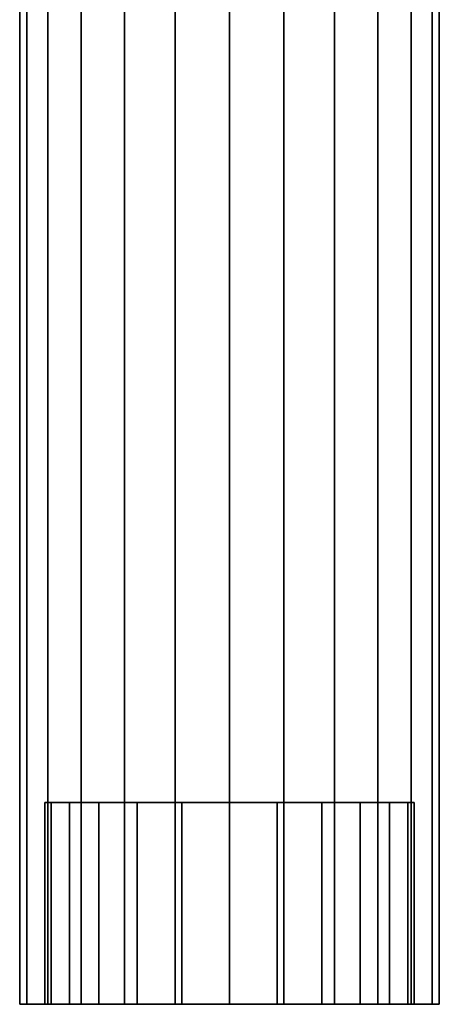
# Model space of a CAD drawing. Units: metres. Extents: x -2.5 to 10.2, y 2.5 to 7.4.
# Drawn here: x -2.5 to -2.5, y 7.1 to 7.2 of the extents above; entities that cross this region are included whole.
import ezdxf

# ---------------------------------------------------------------- set-up
doc = ezdxf.new("R2010")
doc.units = ezdxf.units.M
doc.header["$MEASUREMENT"] = 0
doc.layers.add('72_MDD_AGORA_D3_MATS1', color=7, linetype='Continuous')
doc.layers.add('72_MDD_INSERT', color=7, linetype='Continuous')

# ---------------------------------------------------------------- blocks, each defined once
blk = doc.blocks.new('72MDD_SEATING_D3_AR1K')
for points in [[(0.000014, -0.079492, 0.345513), (0.000014, -0.080992, 0.345513), (0.000014, -0.081367, 0.34836), (0.000014, -0.079918, 0.348749)], [(0.000014, -0.079918, 0.342278), (0.000014, -0.081367, 0.342667), (0.000014, -0.080992, 0.345513), (0.000014, -0.079492, 0.345513)], [(0.000014, -0.079492, 0.345513), (0.085396, -0.079492, 0.345513), (0.085396, -0.079918, 0.342278), (0.000014, -0.079918, 0.342278)], [(0.000014, -0.079918, 0.348749), (0.085396, -0.079918, 0.348749), (0.085396, -0.079492, 0.345513), (0.000014, -0.079492, 0.345513)], [(0.000014, -0.079918, 0.348749), (0.000014, -0.081367, 0.34836), (0.000014, -0.082466, 0.351013), (0.000014, -0.081167, 0.351763)], [(0.000014, -0.081167, 0.339264), (0.000014, -0.082466, 0.340014), (0.000014, -0.081367, 0.342667), (0.000014, -0.079918, 0.342278)], [(0.000014, -0.079918, 0.342278), (0.085396, -0.079918, 0.342278), (0.085396, -0.081167, 0.339264), (0.000014, -0.081167, 0.339264)], [(0.000014, -0.081167, 0.351763), (0.085396, -0.081167, 0.351763), (0.085396, -0.079918, 0.348749), (0.000014, -0.079918, 0.348749)], [(0.000014, -0.081367, 0.342667), (0.012041, -0.081367, 0.342667), (0.012041, -0.080992, 0.345513), (0.000014, -0.080992, 0.345513)], [(0.000014, -0.080992, 0.345513), (0.012041, -0.080992, 0.345513), (0.012041, -0.081367, 0.34836), (0.000014, -0.081367, 0.34836)], [(0.000014, -0.081167, 0.351763), (0.000014, -0.082466, 0.351013), (0.000014, -0.084214, 0.353292), (0.000014, -0.083153, 0.354352)], [(0.000014, -0.083153, 0.336675), (0.000014, -0.084214, 0.337735), (0.000014, -0.082466, 0.340014), (0.000014, -0.081167, 0.339264)], [(0.000014, -0.081167, 0.339264), (0.085396, -0.081167, 0.339264), (0.085396, -0.083153, 0.336675), (0.000014, -0.083153, 0.336675)], [(0.000014, -0.083153, 0.354352), (0.085396, -0.083153, 0.354352), (0.085396, -0.081167, 0.351763), (0.000014, -0.081167, 0.351763)], [(0.000014, -0.081367, 0.34836), (0.012041, -0.081367, 0.34836), (0.012041, -0.082466, 0.351013), (0.000014, -0.082466, 0.351013)], [(0.000014, -0.082466, 0.340014), (0.012041, -0.082466, 0.340014), (0.012041, -0.081367, 0.342667), (0.000014, -0.081367, 0.342667)], [(0.000014, -0.084214, 0.337735), (0.012041, -0.084214, 0.337735), (0.012041, -0.082466, 0.340014), (0.000014, -0.082466, 0.340014)], [(0.000014, -0.082466, 0.351013), (0.012041, -0.082466, 0.351013), (0.012041, -0.084214, 0.353292), (0.000014, -0.084214, 0.353292)], [(0.000014, -0.083153, 0.354352), (0.000014, -0.084214, 0.353292), (0.000014, -0.086492, 0.35504), (0.000014, -0.085742, 0.356339)], [(0.000014, -0.085742, 0.334688), (0.000014, -0.086492, 0.335987), (0.000014, -0.084214, 0.337735), (0.000014, -0.083153, 0.336675)], [(0.000014, -0.083153, 0.336675), (0.085396, -0.083153, 0.336675), (0.085396, -0.085742, 0.334688), (0.000014, -0.085742, 0.334688)], [(0.000014, -0.085742, 0.356339), (0.085396, -0.085742, 0.356339), (0.085396, -0.083153, 0.354352), (0.000014, -0.083153, 0.354352)], [(0.000014, -0.086492, 0.335987), (0.012041, -0.086492, 0.335987), (0.012041, -0.084214, 0.337735), (0.000014, -0.084214, 0.337735)], [(0.000014, -0.084214, 0.353292), (0.012041, -0.084214, 0.353292), (0.012041, -0.086492, 0.35504), (0.000014, -0.086492, 0.35504)], [(0.000014, -0.085742, 0.356339), (0.000014, -0.086492, 0.35504), (0.000014, -0.089145, 0.356139), (0.000014, -0.088757, 0.357587)], [(0.000014, -0.088757, 0.33344), (0.000014, -0.089145, 0.334888), (0.000014, -0.086492, 0.335987), (0.000014, -0.085742, 0.334688)], [(0.000014, -0.085742, 0.334688), (0.085396, -0.085742, 0.334688), (0.085396, -0.088757, 0.33344), (0.000014, -0.088757, 0.33344)], [(0.000014, -0.088757, 0.357587), (0.085396, -0.088757, 0.357587), (0.085396, -0.085742, 0.356339), (0.000014, -0.085742, 0.356339)], [(0.000014, -0.089145, 0.334888), (0.012041, -0.089145, 0.334888), (0.012041, -0.086492, 0.335987), (0.000014, -0.086492, 0.335987)], [(0.000014, -0.086492, 0.35504), (0.012041, -0.086492, 0.35504), (0.012041, -0.089145, 0.356139), (0.000014, -0.089145, 0.356139)], [(0.000014, -0.091992, 0.333014), (0.000014, -0.091992, 0.334514), (0.000014, -0.089145, 0.334888), (0.000014, -0.088757, 0.33344)], [(0.000014, -0.088757, 0.357587), (0.000014, -0.089145, 0.356139), (0.000014, -0.091992, 0.356513), (0.000014, -0.091992, 0.358013)], [(0.000014, -0.091992, 0.358013), (0.085396, -0.091992, 0.358013), (0.085396, -0.088757, 0.357587), (0.000014, -0.088757, 0.357587)], [(0.000014, -0.088757, 0.33344), (0.085396, -0.088757, 0.33344), (0.085396, -0.091992, 0.333014), (0.000014, -0.091992, 0.333014)], [(0.000014, -0.091992, 0.334514), (0.012041, -0.091992, 0.334514), (0.012041, -0.089145, 0.334888), (0.000014, -0.089145, 0.334888)], [(0.000014, -0.089145, 0.356139), (0.012041, -0.089145, 0.356139), (0.012041, -0.091992, 0.356513), (0.000014, -0.091992, 0.356513)], [(0.000014, -0.095228, 0.33344), (0.000014, -0.094839, 0.334888), (0.000014, -0.091992, 0.334514), (0.000014, -0.091992, 0.333014)], [(0.000014, -0.091992, 0.358013), (0.000014, -0.091992, 0.356513), (0.000014, -0.094839, 0.356139), (0.000014, -0.095227, 0.357587)], [(0.000014, -0.091992, 0.356513), (0.012041, -0.091992, 0.356513), (0.012041, -0.094839, 0.356139), (0.000014, -0.094839, 0.356139)], [(0.000014, -0.094839, 0.334888), (0.012041, -0.094839, 0.334888), (0.012041, -0.091992, 0.334514), (0.000014, -0.091992, 0.334514)], [(0.000014, -0.095227, 0.357587), (0.085396, -0.095227, 0.357587), (0.085396, -0.091992, 0.358013), (0.000014, -0.091992, 0.358013)], [(0.000014, -0.091992, 0.333014), (0.085396, -0.091992, 0.333014), (0.085396, -0.095228, 0.33344), (0.000014, -0.095228, 0.33344)], [(0.000014, -0.098242, 0.334688), (0.000014, -0.097492, 0.335987), (0.000014, -0.094839, 0.334888), (0.000014, -0.095228, 0.33344)], [(0.000014, -0.095227, 0.357587), (0.000014, -0.094839, 0.356139), (0.000014, -0.097492, 0.35504), (0.000014, -0.098242, 0.356339)], [(0.000014, -0.094839, 0.356139), (0.012041, -0.094839, 0.356139), (0.012041, -0.097492, 0.35504), (0.000014, -0.097492, 0.35504)], [(0.000014, -0.097492, 0.335987), (0.012041, -0.097492, 0.335987), (0.012041, -0.094839, 0.334888), (0.000014, -0.094839, 0.334888)], [(0.000014, -0.098242, 0.356339), (0.085396, -0.098242, 0.356339), (0.085396, -0.095227, 0.357587), (0.000014, -0.095227, 0.357587)], [(0.000014, -0.095228, 0.33344), (0.085396, -0.095228, 0.33344), (0.085396, -0.098242, 0.334688), (0.000014, -0.098242, 0.334688)], [(0.000014, -0.100831, 0.336675), (0.000014, -0.09977, 0.337735), (0.000014, -0.097492, 0.335987), (0.000014, -0.098242, 0.334688)], [(0.000014, -0.098242, 0.356339), (0.000014, -0.097492, 0.35504), (0.000014, -0.09977, 0.353292), (0.000014, -0.100831, 0.354352)], [(0.000014, -0.097492, 0.35504), (0.012041, -0.097492, 0.35504), (0.012041, -0.09977, 0.353292), (0.000014, -0.09977, 0.353292)], [(0.000014, -0.09977, 0.337735), (0.012041, -0.09977, 0.337735), (0.012041, -0.097492, 0.335987), (0.000014, -0.097492, 0.335987)], [(0.000014, -0.100831, 0.354352), (0.085396, -0.100831, 0.354352), (0.085396, -0.098242, 0.356339), (0.000014, -0.098242, 0.356339)], [(0.000014, -0.098242, 0.334688), (0.085396, -0.098242, 0.334688), (0.085396, -0.100831, 0.336675), (0.000014, -0.100831, 0.336675)], [(0.000014, -0.100831, 0.354352), (0.000014, -0.09977, 0.353292), (0.000014, -0.101518, 0.351013), (0.000014, -0.102817, 0.351763)], [(0.000014, -0.102817, 0.339264), (0.000014, -0.101518, 0.340014), (0.000014, -0.09977, 0.337735), (0.000014, -0.100831, 0.336675)], [(0.000014, -0.101518, 0.340014), (0.012041, -0.101518, 0.340014), (0.012041, -0.09977, 0.337735), (0.000014, -0.09977, 0.337735)], [(0.000014, -0.09977, 0.353292), (0.012041, -0.09977, 0.353292), (0.012041, -0.101518, 0.351013), (0.000014, -0.101518, 0.351013)], [(0.000014, -0.100831, 0.336675), (0.085396, -0.100831, 0.336675), (0.085396, -0.102817, 0.339264), (0.000014, -0.102817, 0.339264)], [(0.000014, -0.102817, 0.351763), (0.085396, -0.102817, 0.351763), (0.085396, -0.100831, 0.354352), (0.000014, -0.100831, 0.354352)], [(0.000014, -0.102817, 0.351763), (0.000014, -0.101518, 0.351013), (0.000014, -0.102617, 0.34836), (0.000014, -0.104066, 0.348749)], [(0.000014, -0.104066, 0.342278), (0.000014, -0.102617, 0.342667), (0.000014, -0.101518, 0.340014), (0.000014, -0.102817, 0.339264)], [(0.000014, -0.102617, 0.342667), (0.012041, -0.102617, 0.342667), (0.012041, -0.101518, 0.340014), (0.000014, -0.101518, 0.340014)], [(0.000014, -0.101518, 0.351013), (0.012041, -0.101518, 0.351013), (0.012041, -0.102617, 0.34836), (0.000014, -0.102617, 0.34836)], [(0.000014, -0.104066, 0.348749), (0.000014, -0.102617, 0.34836), (0.000014, -0.102992, 0.345513), (0.000014, -0.104492, 0.345513)], [(0.000014, -0.104492, 0.345513), (0.000014, -0.102992, 0.345513), (0.000014, -0.102617, 0.342667), (0.000014, -0.104066, 0.342278)], [(0.000014, -0.102992, 0.345513), (0.012041, -0.102992, 0.345513), (0.012041, -0.102617, 0.342667), (0.000014, -0.102617, 0.342667)], [(0.000014, -0.102617, 0.34836), (0.012041, -0.102617, 0.34836), (0.012041, -0.102992, 0.345513), (0.000014, -0.102992, 0.345513)], [(0.000014, -0.102817, 0.339264), (0.085396, -0.102817, 0.339264), (0.085396, -0.104066, 0.342278), (0.000014, -0.104066, 0.342278)], [(0.000014, -0.104066, 0.348749), (0.085396, -0.104066, 0.348749), (0.085396, -0.102817, 0.351763), (0.000014, -0.102817, 0.351763)], [(0.000014, -0.104066, 0.342278), (0.085396, -0.104066, 0.342278), (0.085396, -0.104492, 0.345513), (0.000014, -0.104492, 0.345513)], [(0.000014, -0.104492, 0.345513), (0.085396, -0.104492, 0.345513), (0.085396, -0.104066, 0.348749), (0.000014, -0.104066, 0.348749)]]:
    blk.add_3dface(points)
blk = doc.blocks.new('XCAD03FA949791D6F56EF2BDFC27E364A34E14')
at = {"layer": '72_MDD_AGORA_D3_MATS1', "color": 0, "rotation": 180}
blk.add_blockref('72MDD_SEATING_D3_AR1K', (-0.287475, -0.584011), dxfattribs=at)

msp = doc.modelspace()

# ---------------------------------------------------------------- block references
at = {"layer": '72_MDD_INSERT', "rotation": 270}
msp.add_blockref('XCAD03FA949791D6F56EF2BDFC27E364A34E14', (-1.972972, 6.852771), dxfattribs=at)

doc.saveas('drawing.dxf')
